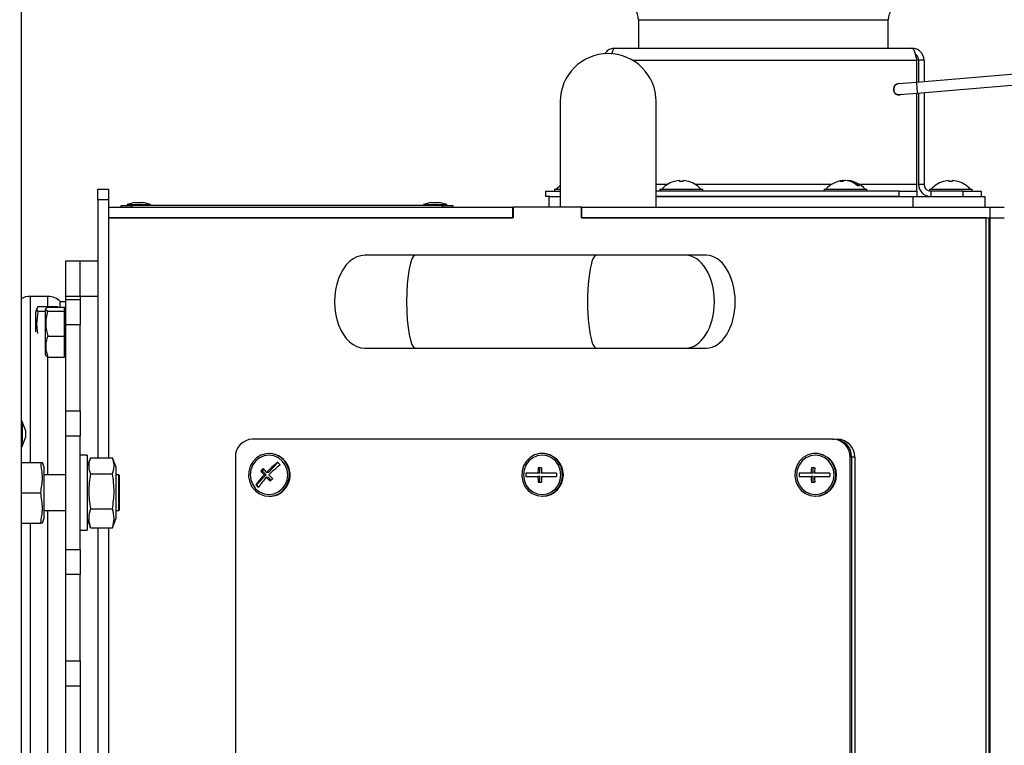
# Model space of a CAD drawing. Units: millimetres. Extents: x 50 to 8471, y 48 to 5890.
# Drawn here: x 4637 to 4913, y 4188 to 4391 of the extents above; entities that cross this region are included whole.
import ezdxf

# ---------------------------------------------------------------- set-up
doc = ezdxf.new("R2010")
doc.units = ezdxf.units.MM
doc.header["$LTSCALE"] = 10
doc.header["$PDSIZE"] = -1
doc.layers.add('WYMIAR', color=8, linetype='Continuous')
doc.styles.add('SLDTEXTSTYLE0', font='TXT', dxfattribs={"width": 0.605})
doc.dimstyles.new('SLDDIMSTYLE2', dxfattribs={"dimtxt": 51.366374, "dimasz": 33.02, "dimexe": 0, "dimexo": 0.0625, "dimgap": 12.841593, "dimtad": 1, "dimdec": 0, "dimrnd": 1e-09, "dimzin": 12, "dimdsep": 46, "dimtxsty": 'SLDTEXTSTYLE0', "dimsah": 1, "dimcen": 0.09, "dimadec": 0, "dimazin": 3, "dimtfac": 1, "dimtdec": 0, "dimtofl": 0, "dimtmove": 0, "dimatfit": 3, "dimfxl": 1, "dimfrac": 2, "dimtolj": 1, "dimtzin": 12, "dimarcsym": 0})

# ---------------------------------------------------------------- blocks, each defined once
blk = doc.blocks.new('_D_15')
at = {"layer": 'Defpoints', "color": 0}
for p in [(5112.58, 4342.92), (4413.58, 3759.17), (5290.65, 3759.17)]:
    blk.add_point(p, dxfattribs=at)
at = {"layer": 'WYMIAR', "color": 0, "linetype": 'Continuous', "lineweight": -2}
for p, q in [((5112.64, 4342.92), (5290.65, 4342.92)), ((5290.65, 4309.9), (5290.65, 3792.19)), ((4413.64, 3759.17), (5290.65, 3759.17))]:
    blk.add_line(p, q, dxfattribs=at)
at = {"layer": 'WYMIAR', "color": 0}
for points in [[(5296.15, 4309.9), (5285.14, 4309.9), (5290.65, 4342.92)], [(5285.14, 3792.19), (5296.15, 3792.19), (5290.65, 3759.17)]]:
    blk.add_solid(points, dxfattribs=at)
at = {"layer": 'WYMIAR', "color": 0, "lineweight": 18, "insert": (5226.44, 4051.05), "char_height": 51.366, "attachment_point": 2, "rotation": 90, "style": 'SLDTEXTSTYLE0'}
blk.add_mtext('\\A1;584', dxfattribs=at)

msp = doc.modelspace()

# ---------------------------------------------------------------- linework, layer by layer
at = {"lineweight": 25}
for p, q in [((4637.075, 4873.822), (4637.075, 3829.922)), ((4810.075, 4391.422), (4810.075, 4383.422)), ((4810.075, 4391.422), (4880.075, 4391.422)), ((4880.075, 4383.422), (4880.075, 4391.422)), ((4803.455, 4383.422), (4886.695, 4383.422)), ((4808.434, 4380.042), (4888.075, 4380.042)), ((4888.075, 4373.852), (4888.075, 4380.042)), ((4890.075, 4380.042), (4888.575, 4380.042)), ((4888.575, 4380.042), (4888.575, 4373.894)), ((4890.075, 4380.042), (4890.075, 4374.022)), ((4915.531, 4376.185), (4887.931, 4373.84)), ((4882.445, 4373.283), (4881.94, 4373.049)), ((4882.445, 4373.283), (4882.403, 4373.373)), ((4887.931, 4373.84), (4882.948, 4373.416)), ((4887.931, 4373.84), (4888.185, 4370.85)), ((4888.185, 4370.85), (4915.785, 4373.196)), ((4882.729, 4370.36), (4883.242, 4370.43)), ((4883.202, 4370.427), (4888.185, 4370.85)), ((4883.281, 4370.434), (4883.294, 4370.337)), ((4888.075, 4345.302), (4888.075, 4370.841)), ((4888.575, 4370.884), (4888.575, 4345.302)), ((4890.075, 4371.011), (4890.075, 4345.302)), ((4788.125, 4368.472), (4788.125, 4338.922)), ((4815.025, 4338.922), (4815.025, 4368.472)), ((4821.575, 4346.387), (4821.575, 4346.125)), ((4822.575, 4346.125), (4822.575, 4346.387)), ((4867.378, 4346.153), (4867.378, 4346.387)), ((4867.96, 4346.349), (4867.96, 4346.387)), ((4868.773, 4346.302), (4868.773, 4346.387)), ((4897.075, 4346.387), (4897.075, 4346.125)), ((4898.075, 4346.125), (4898.075, 4346.387)), ((4658.575, 4343.922), (4661.575, 4343.922)), ((4658.575, 4340.922), (4658.575, 4343.922)), ((4661.575, 4343.922), (4661.575, 4340.922)), ((4784.075, 4341.922), (4784.075, 4343.422)), ((4784.075, 4343.422), (4788.125, 4343.422)), ((4786.575, 4343.922), (4786.575, 4343.422)), ((4786.575, 4343.922), (4788.125, 4343.922)), ((4818.222, 4345.302), (4815.025, 4345.302)), ((4883.075, 4343.422), (4815.025, 4343.422)), ((4816.075, 4343.922), (4816.075, 4343.422)), ((4816.075, 4343.922), (4822.075, 4343.922)), ((4817.575, 4344.87), (4817.575, 4344.848)), ((4822.075, 4343.922), (4828.075, 4343.922)), ((4864.19, 4345.302), (4825.929, 4345.302)), ((4826.575, 4344.848), (4826.575, 4344.87)), ((4828.075, 4343.422), (4828.075, 4343.922)), ((4862.075, 4343.922), (4862.075, 4343.422)), ((4862.075, 4343.922), (4864.582, 4343.922)), ((4864.582, 4343.922), (4874.075, 4343.922)), ((4888.075, 4345.302), (4871.961, 4345.302)), ((4874.075, 4343.422), (4874.075, 4343.922)), ((4883.075, 4341.922), (4883.075, 4343.422)), ((4883.075, 4343.422), (4888.075, 4343.422)), ((4888.075, 4343.422), (4888.075, 4345.302)), ((4888.075, 4343.422), (4888.075, 4341.922)), ((4890.075, 4345.302), (4888.575, 4345.302)), ((4891.575, 4343.922), (4891.575, 4343.46)), ((4891.575, 4343.922), (4897.575, 4343.922)), ((4891.955, 4343.422), (4891.955, 4341.922)), ((4901.075, 4343.422), (4891.955, 4343.422)), ((4893.075, 4344.87), (4893.075, 4344.848)), ((4897.575, 4343.922), (4903.575, 4343.922)), ((4901.075, 4341.922), (4901.075, 4343.422)), ((4901.075, 4343.422), (4906.075, 4343.422)), ((4902.075, 4344.848), (4902.075, 4344.87)), ((4903.575, 4343.422), (4903.575, 4343.922)), ((4906.075, 4343.422), (4906.075, 4341.922)), ((4661.575, 4340.922), (4658.575, 4340.922)), ((4658.575, 4340.922), (4658.575, 4268.727)), ((4661.575, 4340.922), (4661.575, 4268.727)), ((4668.918, 4340.222), (4666.825, 4339.622)), ((4668.918, 4340.222), (4669.284, 4340.222)), ((4669.284, 4340.222), (4671.233, 4340.222)), ((4673.325, 4339.622), (4671.233, 4340.222)), ((4751.918, 4340.222), (4749.825, 4339.622)), ((4751.918, 4340.222), (4752.284, 4340.222)), ((4752.284, 4340.222), (4754.233, 4340.222)), ((4756.325, 4339.622), (4754.233, 4340.222)), ((4785.191, 4341.922), (4784.075, 4341.922)), ((4785.075, 4338.922), (4785.075, 4341.922)), ((4785.191, 4341.922), (4788.125, 4341.922)), ((4815.025, 4341.922), (4887.075, 4341.922)), ((4883.075, 4341.922), (4815.025, 4341.922)), ((4887.075, 4338.922), (4887.075, 4341.922)), ((4887.075, 4341.922), (4907.075, 4341.922)), ((4907.075, 4341.922), (4907.075, 4338.922)), ((4661.575, 4338.922), (4774.868, 4338.922)), ((4665.075, 4338.922), (4665.075, 4339.422)), ((4665.075, 4339.422), (4668.075, 4339.422)), ((4666.825, 4339.622), (4666.825, 4339.422)), ((4666.825, 4339.622), (4667.852, 4339.622)), ((4667.852, 4339.622), (4673.325, 4339.622)), ((4668.075, 4339.422), (4668.075, 4338.922)), ((4755.075, 4339.422), (4668.075, 4339.422)), ((4673.325, 4339.422), (4673.325, 4339.622)), ((4749.825, 4339.622), (4749.825, 4339.422)), ((4749.825, 4339.622), (4750.852, 4339.622)), ((4750.852, 4339.622), (4756.325, 4339.622)), ((4755.075, 4338.922), (4755.075, 4339.422)), ((4755.075, 4339.422), (4758.075, 4339.422)), ((4756.325, 4339.422), (4756.325, 4339.622)), ((4758.075, 4339.422), (4758.075, 4338.922)), ((4774.868, 4335.922), (4774.868, 4338.922)), ((4774.868, 4338.922), (4774.964, 4338.922)), ((4774.964, 4338.922), (4774.964, 4335.922)), ((4794.101, 4338.922), (4774.964, 4338.922)), ((4794.101, 4335.922), (4794.101, 4338.922)), ((4794.196, 4338.922), (4794.101, 4338.922)), ((4794.196, 4335.922), (4794.196, 4338.922)), ((4794.196, 4338.922), (4908.575, 4338.922)), ((4908.575, 4335.922), (4908.575, 4338.922)), ((4908.575, 4338.922), (4912.575, 4338.922)), ((4774.964, 4335.922), (4661.575, 4335.922)), ((4661.575, 4335.922), (4774.868, 4335.922)), ((4907.489, 4335.922), (4794.101, 4335.922)), ((4794.196, 4335.922), (4908.575, 4335.922)), ((4907.489, 4028.922), (4907.489, 4335.922)), ((4908.36, 4028.922), (4908.36, 4335.922)), ((4908.575, 4334.847), (4908.36, 4334.847)), ((4908.575, 4335.922), (4912.575, 4335.922)), ((4908.575, 4025.922), (4908.575, 4335.922)), ((4649.575, 4323.922), (4653.575, 4323.922)), ((4649.575, 4313.922), (4649.575, 4323.922)), ((4653.575, 4323.922), (4658.575, 4323.922)), ((4653.575, 4313.922), (4653.575, 4323.922)), ((4747.554, 4325.422), (4733.364, 4325.422)), ((4798.267, 4325.422), (4747.554, 4325.422)), ((4823.215, 4325.422), (4798.267, 4325.422)), ((4829.026, 4325.422), (4823.215, 4325.422)), ((4908.575, 4323.022), (4908.36, 4323.022)), ((4908.36, 4318.822), (4908.575, 4318.822)), ((4644.575, 4313.922), (4639.575, 4313.922)), ((4639.575, 4313.922), (4639.575, 4267.422)), ((4644.575, 4310.992), (4644.575, 4313.922)), ((4649.575, 4312.422), (4647.975, 4312.422)), ((4647.975, 4310.922), (4647.975, 4312.422)), ((4653.575, 4313.922), (4649.575, 4313.922)), ((4649.575, 4313.064), (4649.575, 4313.922)), ((4649.575, 4313.064), (4653.575, 4313.064)), ((4649.575, 4305.993), (4649.575, 4313.064)), ((4658.575, 4313.922), (4653.575, 4313.922)), ((4653.575, 4313.922), (4653.575, 4313.064)), ((4653.575, 4313.064), (4653.575, 4305.993)), ((4658.575, 4313.922), (4658.575, 4268.727)), ((4641.47, 4310.53), (4641.175, 4309.722)), ((4641.175, 4309.626), (4641.175, 4309.722)), ((4641.175, 4303.986), (4641.175, 4309.626)), ((4647.355, 4310.992), (4641.796, 4310.992)), ((4643.775, 4309.638), (4641.796, 4309.638)), ((4644.008, 4310.5), (4643.775, 4310.097)), ((4643.775, 4310.097), (4643.775, 4302.971)), ((4644.544, 4310.922), (4649.275, 4310.922)), ((4644.544, 4309.766), (4649.275, 4309.766)), ((4649.275, 4310.344), (4649.275, 4310.922)), ((4649.575, 4310.422), (4649.275, 4310.422)), ((4649.275, 4309.766), (4649.275, 4310.344)), ((4649.275, 4306.266), (4649.275, 4309.766)), ((4649.275, 4302.766), (4649.275, 4306.266)), ((4653.575, 4305.993), (4649.575, 4305.993)), ((4649.575, 4281.851), (4649.575, 4305.993)), ((4653.575, 4281.851), (4653.575, 4305.993)), ((4643.775, 4302.971), (4643.775, 4297.747)), ((4644.544, 4302.766), (4649.275, 4302.766)), ((4649.275, 4299.843), (4649.275, 4302.766)), ((4649.275, 4296.921), (4649.275, 4299.843)), ((4733.364, 4299.422), (4747.554, 4299.422)), ((4747.554, 4299.422), (4798.267, 4299.422)), ((4798.267, 4299.422), (4823.215, 4299.422)), ((4823.215, 4299.422), (4829.026, 4299.422)), ((4643.775, 4297.747), (4644.008, 4297.343)), ((4644.544, 4296.921), (4649.275, 4296.921)), ((4644.575, 4263.922), (4644.575, 4296.921)), ((4649.275, 4297.422), (4649.575, 4297.422)), ((4649.575, 4281.851), (4653.575, 4281.851)), ((4649.575, 4274.78), (4649.575, 4281.851)), ((4653.575, 4281.851), (4653.575, 4274.78)), ((4637.375, 4278.875), (4637.075, 4278.875)), ((4638.275, 4276.402), (4637.375, 4278.875)), ((4637.375, 4278.875), (4637.375, 4272.324)), ((4637.375, 4271.875), (4638.275, 4274.348)), ((4638.275, 4276.402), (4638.275, 4274.48)), ((4638.275, 4274.48), (4638.275, 4274.348)), ((4653.575, 4274.78), (4649.575, 4274.78)), ((4649.575, 4243.064), (4649.575, 4274.78)), ((4653.575, 4243.064), (4653.575, 4274.78)), ((4864.558, 4273.922), (4701.892, 4273.922)), ((4864.558, 4273.922), (4864.994, 4273.922)), ((4637.075, 4271.875), (4637.375, 4271.875)), ((4637.375, 4272.324), (4637.375, 4271.875)), ((4655.575, 4269.422), (4653.575, 4269.422)), ((4655.575, 4269.422), (4655.575, 4261.972)), ((4656.404, 4268.498), (4655.575, 4266.222)), ((4656.491, 4268.727), (4662.66, 4268.727)), ((4663.575, 4266.222), (4662.747, 4268.498)), ((4697.107, 4268.922), (4697.107, 4038.922)), ((4706.676, 4269.922), (4706.531, 4269.922)), ((4783.225, 4269.922), (4783.079, 4269.922)), ((4859.774, 4269.922), (4859.628, 4269.922)), ((4869.342, 4038.922), (4869.342, 4268.922)), ((4869.778, 4268.922), (4869.342, 4268.922)), ((4870.65, 4268.922), (4869.778, 4268.922)), ((4869.778, 4268.922), (4869.778, 4038.922)), ((4870.65, 4268.922), (4870.65, 4038.922)), ((4637.075, 4267.422), (4642.56, 4267.422)), ((4643.475, 4266.222), (4643.039, 4267.422)), ((4643.475, 4266.222), (4643.475, 4251.622)), ((4663.575, 4266.222), (4663.575, 4265.401)), ((4704.698, 4264.99), (4705.114, 4265.42)), ((4706.388, 4264.629), (4709.042, 4267.38)), ((4782.918, 4265.922), (4781.961, 4265.922)), ((4782.456, 4264.422), (4782.456, 4265.922)), ((4859.467, 4265.922), (4858.51, 4265.922)), ((4859.005, 4264.422), (4859.005, 4265.922)), ((4649.575, 4263.922), (4643.475, 4263.922)), ((4656.491, 4264.205), (4662.66, 4264.205)), ((4663.575, 4265.401), (4663.575, 4251.622)), ((4664.475, 4263.922), (4663.575, 4263.922)), ((4664.675, 4263.722), (4664.475, 4263.922)), ((4664.475, 4258.922), (4664.475, 4263.922)), ((4664.675, 4258.922), (4664.675, 4263.722)), ((4702.991, 4261.108), (4705.709, 4263.925)), ((4704.698, 4264.99), (4704.203, 4264.99)), ((4705.709, 4263.925), (4704.698, 4264.99)), ((4705.709, 4263.925), (4705.138, 4263.925)), ((4706.382, 4263.215), (4705.811, 4263.215)), ((4706.388, 4264.629), (4705.817, 4264.629)), ((4707.145, 4262.411), (4706.382, 4263.215)), ((4781.885, 4264.422), (4778.504, 4264.422)), ((4778.504, 4263.422), (4781.885, 4263.422)), ((4778.628, 4263.422), (4778.628, 4264.422)), ((4782.456, 4264.422), (4781.885, 4264.422)), ((4782.456, 4263.422), (4781.885, 4263.422)), ((4782.456, 4261.922), (4782.456, 4263.422)), ((4787.116, 4264.422), (4782.841, 4264.422)), ((4782.841, 4263.422), (4787.116, 4263.422)), ((4858.434, 4264.422), (4855.053, 4264.422)), ((4855.053, 4263.422), (4858.434, 4263.422)), ((4855.177, 4263.422), (4855.177, 4264.422)), ((4859.005, 4264.422), (4858.434, 4264.422)), ((4859.005, 4263.422), (4858.434, 4263.422)), ((4859.005, 4261.922), (4859.005, 4263.422)), ((4863.665, 4264.422), (4859.39, 4264.422)), ((4859.39, 4263.422), (4863.665, 4263.422)), ((4655.575, 4261.972), (4655.575, 4248.422)), ((4702.991, 4261.108), (4702.867, 4261.108)), ((4703.591, 4260.476), (4702.991, 4261.108)), ((4781.961, 4261.922), (4782.918, 4261.922)), ((4858.51, 4261.922), (4859.467, 4261.922)), ((4637.075, 4258.922), (4642.56, 4258.922)), ((4664.475, 4253.922), (4664.475, 4258.922)), ((4664.675, 4254.122), (4664.675, 4258.922)), ((4706.531, 4257.922), (4706.676, 4257.922)), ((4783.079, 4257.922), (4783.225, 4257.922)), ((4859.628, 4257.922), (4859.774, 4257.922)), ((4656.491, 4254.4), (4662.66, 4254.4)), ((4643.039, 4250.422), (4643.475, 4251.622)), ((4643.475, 4253.922), (4649.575, 4253.922)), ((4644.575, 4180.923), (4644.575, 4253.922)), ((4655.575, 4251.622), (4656.404, 4249.345)), ((4662.747, 4249.345), (4663.575, 4251.622)), ((4663.575, 4253.922), (4664.475, 4253.922)), ((4664.475, 4253.922), (4664.675, 4254.122)), ((4637.075, 4250.422), (4642.56, 4250.422)), ((4639.575, 4250.422), (4639.575, 4173.922)), ((4656.491, 4249.117), (4662.66, 4249.117)), ((4658.575, 4249.117), (4658.575, 4098.58)), ((4661.575, 4249.117), (4661.575, 4098.58)), ((4653.575, 4248.422), (4655.575, 4248.422)), ((4649.575, 4243.064), (4653.575, 4243.064)), ((4649.575, 4235.993), (4649.575, 4243.064)), ((4653.575, 4243.064), (4653.575, 4235.993)), ((4653.575, 4235.993), (4649.575, 4235.993)), ((4649.575, 4211.851), (4649.575, 4235.993)), ((4653.575, 4211.851), (4653.575, 4235.993)), ((4649.575, 4211.851), (4653.575, 4211.851)), ((4649.575, 4204.78), (4649.575, 4211.851)), ((4653.575, 4211.851), (4653.575, 4204.78)), ((4653.575, 4204.78), (4649.575, 4204.78)), ((4649.575, 4143.064), (4649.575, 4204.78)), ((4653.575, 4204.78), (4653.575, 4143.064))]:
    msp.add_line(p, q, dxfattribs=at)
at = {"lineweight": 25, "flags": 128}
for points in [[(4883.757, 4370.474), (4883.688, 4370.443), (4883.075, 4370.322)], [(4867.96, 4346.387), (4867.521, 4346.33), (4867.378, 4346.302)], [(4868.075, 4346.371), (4868.071, 4346.372), (4867.96, 4346.387)], [(4710.573, 4259.661), (4711.46, 4260.846), (4712.037, 4262.224), (4712.268, 4263.708), (4712.139, 4265.206), (4711.657, 4266.623), (4710.853, 4267.871), (4709.777, 4268.87), (4708.498, 4269.558), (4707.095, 4269.893), (4705.656, 4269.852), (4704.273, 4269.438), (4703.031, 4268.678), (4702.009, 4267.619), (4701.271, 4266.328), (4700.864, 4264.885), (4700.813, 4263.382), (4701.121, 4261.913), (4701.769, 4260.57), (4702.716, 4259.438), (4703.903, 4258.587), (4705.255, 4258.072), (4706.687, 4257.924), (4708.109, 4258.153), (4709.432, 4258.744), (4710.573, 4259.661)], [(4710.236, 4260.016), (4711.077, 4261.152), (4711.608, 4262.476), (4711.793, 4263.899), (4711.62, 4265.323), (4711.099, 4266.652), (4710.267, 4267.794), (4709.181, 4268.673), (4707.914, 4269.228), (4706.553, 4269.422), (4705.19, 4269.24), (4703.918, 4268.696), (4702.825, 4267.827), (4701.984, 4266.692), (4701.453, 4265.367), (4701.268, 4263.945), (4701.441, 4262.52), (4701.962, 4261.192), (4702.794, 4260.049), (4703.88, 4259.17), (4705.147, 4258.615), (4706.509, 4258.422), (4707.871, 4258.603), (4709.143, 4259.147), (4710.236, 4260.016)], [(4783.079, 4257.922), (4784.507, 4258.11), (4785.845, 4258.664), (4787.01, 4259.548), (4787.927, 4260.707), (4788.54, 4262.068), (4788.809, 4263.545), (4788.719, 4265.046), (4788.274, 4266.476), (4787.503, 4267.746), (4786.454, 4268.776), (4785.193, 4269.5), (4783.799, 4269.874), (4782.36, 4269.874), (4780.966, 4269.5), (4779.705, 4268.776), (4778.656, 4267.746), (4777.885, 4266.476), (4777.44, 4265.046), (4777.35, 4263.545), (4777.619, 4262.068), (4778.232, 4260.707), (4779.149, 4259.548), (4780.314, 4258.664), (4781.652, 4258.11), (4783.079, 4257.922)], [(4783.079, 4258.422), (4784.442, 4258.609), (4785.711, 4259.159), (4786.801, 4260.033), (4787.637, 4261.172), (4788.163, 4262.498), (4788.342, 4263.922), (4788.163, 4265.345), (4787.637, 4266.672), (4786.801, 4267.811), (4785.711, 4268.685), (4784.442, 4269.234), (4783.079, 4269.422), (4781.717, 4269.234), (4780.448, 4268.685), (4779.358, 4267.811), (4778.522, 4266.672), (4777.996, 4265.345), (4777.817, 4263.922), (4777.996, 4262.498), (4778.522, 4261.172), (4779.358, 4260.033), (4780.448, 4259.159), (4781.717, 4258.609), (4783.079, 4258.422)], [(4859.628, 4257.922), (4861.056, 4258.11), (4862.394, 4258.664), (4863.558, 4259.548), (4864.476, 4260.707), (4865.089, 4262.068), (4865.358, 4263.545), (4865.268, 4265.046), (4864.823, 4266.476), (4864.052, 4267.746), (4863.003, 4268.776), (4861.742, 4269.5), (4860.348, 4269.874), (4858.909, 4269.874), (4857.515, 4269.5), (4856.254, 4268.776), (4855.205, 4267.746), (4854.434, 4266.476), (4853.989, 4265.046), (4853.899, 4263.545), (4854.168, 4262.068), (4854.781, 4260.707), (4855.698, 4259.548), (4856.863, 4258.664), (4858.201, 4258.11), (4859.628, 4257.922)], [(4859.628, 4258.422), (4860.99, 4258.609), (4862.26, 4259.159), (4863.35, 4260.033), (4864.186, 4261.172), (4864.712, 4262.498), (4864.891, 4263.922), (4864.712, 4265.345), (4864.186, 4266.672), (4863.35, 4267.811), (4862.26, 4268.685), (4860.99, 4269.234), (4859.628, 4269.422), (4858.266, 4269.234), (4856.997, 4268.685), (4855.907, 4267.811), (4855.071, 4266.672), (4854.545, 4265.345), (4854.366, 4263.922), (4854.545, 4262.498), (4855.071, 4261.172), (4855.907, 4260.033), (4856.997, 4259.159), (4858.266, 4258.609), (4859.628, 4258.422)]]:
    msp.add_lwpolyline(points, dxfattribs=at)
at = {"lineweight": 25}
for centre, radius, start, end in [((4805.075, 4391.422), 5, 0, 36.8699), ((4885.075, 4391.422), 5, 143.1301, 180), ((4801.575, 4368.472), 13.45, 0, 180), ((4883.075, 4371.922), 1.6, 74.49296, 270), ((4883.075, 4371.922), 1.5, 94.85709, 274.85709), ((4822.075, 4339.122), 7.283, 93.9367, 128.16217), ((4822.075, 4339.122), 7.021, 85.91604, 94.08396), ((4822.075, 4339.122), 7.283, 51.83783, 86.0633), ((4868.075, 4339.122), 7.3, 96.75582, 138.88791), ((4867.708, 4343.707), 2.7, 97.02603, 116.46999), ((4866.911, 4341.498), 4.644, 84.97845, 95.02155), ((4868.521, 4343.707), 2.7, 97.02603, 116.46999), ((4867.665, 4341.071), 5.342, 44.98913, 84.34853), ((4868.247, 4341.071), 5.342, 44.98913, 84.34853), ((4868.075, 4339.122), 7.3, 41.11209, 83.24418), ((4897.575, 4339.122), 7.283, 93.9367, 128.16217), ((4897.575, 4339.122), 7.021, 85.91604, 94.08396), ((4897.575, 4339.122), 7.283, 51.83783, 86.0633), ((4792.575, 4339.122), 7.3, 127.55979, 138.88791), ((4822.075, 4339.122), 7.3, 128.05651, 138.88791), ((4822.075, 4339.122), 7.3, 41.11209, 51.94349), ((4871.734, 4342.913), 1.957, 81.44493, 98.55507), ((4891.955, 4345.302), 3.38, 180, 270), ((4891.955, 4345.302), 1.88, 180, 270), ((4897.575, 4339.122), 7.3, 128.05651, 138.88791), ((4897.575, 4339.122), 7.3, 41.11209, 51.94349), ((4639.575, 4308.922), 5, 90, 120), ((4644.575, 4308.922), 5, 44.427, 90), ((4702.002, 4269.027), 4.896, 91.29071, 181.23503), ((4864.448, 4269.027), 4.896, 358.76497, 88.70929), ((4864.883, 4269.027), 4.896, 358.76497, 88.70929), ((4865.755, 4269.027), 4.896, 358.76497, 88.70929), ((4706.451, 4263.907), 6.019, 315.14502, 87.86386), ((4783.026, 4263.922), 6.003, 271.89873, 88.10127), ((4859.575, 4263.922), 6.003, 271.89873, 88.10127), ((4727.642, 4243.053), 32.103, 135.14993, 136.89638), ((4726.642, 4283.839), 28.333, 219.82415, 222.68959), ((4729.64, 4241.045), 33.522, 128.04306, 135.2894), ((4730.314, 4240.335), 33.522, 128.04306, 135.2894), ((4728.23, 4285.035), 26.074, 222.42198, 224.57303), ((4805.857, 4263.953), 23.976, 175.29092, 178.88065), ((4806.813, 4263.953), 23.976, 175.29092, 178.88065), ((4882.405, 4263.953), 23.976, 175.29092, 178.88065), ((4883.362, 4263.953), 23.976, 175.29092, 178.88065), ((4720.097, 4249.542), 20.752, 136.12674, 146.12813), ((4720.771, 4248.832), 20.752, 136.12674, 146.12813), ((4725.963, 4283.135), 28.333, 219.82415, 222.68959), ((4730.931, 4287.764), 35.123, 224.34205, 226.82477), ((4731.61, 4288.468), 35.123, 224.34205, 226.82477), ((4730.337, 4240.213), 32.103, 135.14993, 136.89638), ((4798.242, 4263.922), 19.744, 178.54885, 181.45115), ((4805.857, 4263.89), 23.976, 181.11935, 184.70908), ((4806.813, 4263.89), 23.976, 181.11935, 184.70908), ((4806.853, 4263.922), 19.744, 178.54885, 181.45115), ((4874.791, 4263.922), 19.744, 178.54885, 181.45115), ((4882.405, 4263.89), 23.976, 181.11935, 184.70908), ((4883.362, 4263.89), 23.976, 181.11935, 184.70908), ((4883.402, 4263.922), 19.744, 178.54885, 181.45115), ((4722.115, 4278.697), 26.074, 222.42198, 224.57303), ((4706.66, 4263.525), 5.604, 270.16152, 316.40547)]:
    msp.add_arc(centre, radius, start, end, dxfattribs=at)
for centre, ratio, start_param, end_param in [((4733.364, 4312.422), 0.6538462, 0, 3.1415927), ((4747.554, 4312.422), 0.1899717, 0, 3.1411361), ((4798.267, 4312.422), 0.1899717, 0, 3.1415927), ((4823.215, 4312.422), 0.6256401, 3.1415927, 6.2831853), ((4829.026, 4312.422), 0.6256401, 3.1420492, 6.2831853)]:
    msp.add_ellipse(centre, major_axis=(0, 13), ratio=ratio, start_param=start_param, end_param=end_param, dxfattribs=at)
for points, knots in [([(4803.455, 4383.422), (4803.027, 4383.37), (4802.151, 4383.266), (4801.143, 4382.643), (4800.796, 4382.049), (4800.677, 4381.845)], [0, 0, 0, 0, 0.3862217, 0.788548, 1, 1, 1, 1]), ([(4802.543, 4381.725), (4802.617, 4381.971), (4802.806, 4382.601), (4803.11, 4383.263), (4803.34, 4383.369), (4803.455, 4383.422)], [0, 0, 0, 0, 0.2438179, 0.62190895, 1, 1, 1, 1]), ([(4890.075, 4380.042), (4890.026, 4380.479), (4889.925, 4381.369), (4889.136, 4382.498), (4888.008, 4383.275), (4887.126, 4383.374), (4886.695, 4383.422)], [0, 0, 0, 0, 0.2471757, 0.5020452, 0.7569351, 1, 1, 1, 1]), ([(4888.575, 4380.042), (4888.523, 4380.352), (4888.418, 4380.975), (4887.962, 4381.573), (4887.64, 4381.659), (4887.628, 4381.662)], [0, 0, 0, 0, 0.4889169, 0.9793748, 1, 1, 1, 1]), ([(4641.796, 4310.992), (4641.79, 4310.986), (4641.593, 4310.789), (4641.335, 4310.392), (4641.505, 4309.943), (4641.744, 4309.693), (4641.796, 4309.638)], [0, 0, 0, 0, 0.0151017, 0.4399393, 0.876201, 1, 1, 1, 1]), ([(4641.796, 4309.638), (4641.607, 4308.48), (4641.271, 4306.429), (4641.572, 4304.378), (4641.703, 4303.484)], [0, 0, 0, 0, 0.5643993, 1, 1, 1, 1]), ([(4644.544, 4309.766), (4644.377, 4309.159), (4644.041, 4307.931), (4643.854, 4305.549), (4644.277, 4303.843), (4644.544, 4302.766)], [0, 0, 0, 0, 0.26486233, 0.53546796, 1, 1, 1, 1]), ([(4644.544, 4310.922), (4644.313, 4310.776), (4643.93, 4310.534), (4643.961, 4310.182), (4644.226, 4309.944), (4644.472, 4309.806), (4644.544, 4309.766)], [0, 0, 0, 0, 0.3831592, 0.6349262, 0.8934962, 1, 1, 1, 1]), ([(4644.544, 4302.766), (4644.377, 4302.259), (4644.041, 4301.234), (4643.854, 4299.245), (4644.277, 4297.821), (4644.544, 4296.921)], [0, 0, 0, 0, 0.2648623, 0.535468, 1, 1, 1, 1]), ([(4644.544, 4296.921), (4644.474, 4296.961), (4644.239, 4297.097), (4644.017, 4297.239), (4644.014, 4297.341), (4644.014, 4297.345)], [0, 0, 0, 0, 0.288931, 0.9729352, 1, 1, 1, 1]), ([(4656.491, 4268.727), (4656.42, 4268.536), (4656.113, 4267.712), (4655.887, 4266.212), (4656.221, 4264.893), (4656.483, 4264.224), (4656.491, 4264.205)], [0, 0, 0, 0, 0.1279062, 0.5515814, 0.9872913, 1, 1, 1, 1]), ([(4662.66, 4264.205), (4662.668, 4264.224), (4662.923, 4264.875), (4663.262, 4266.193), (4663.045, 4267.695), (4662.731, 4268.536), (4662.66, 4268.727)], [0, 0, 0, 0, 0.0127088, 0.4367354, 0.872093, 1, 1, 1, 1]), ([(4642.56, 4258.922), (4642.797, 4260.313), (4643.278, 4263.146), (4642.802, 4265.98), (4642.56, 4267.422)], [0, 0, 0, 0, 0.4912125, 1, 1, 1, 1]), ([(4642.56, 4267.422), (4642.633, 4267.422), (4642.919, 4267.422), (4642.966, 4267.422), (4643.001, 4267.422)], [0, 0, 0, 0, 0.2556606, 1, 1, 1, 1]), ([(4656.491, 4264.205), (4656.254, 4262.6), (4655.773, 4259.333), (4656.249, 4256.063), (4656.491, 4254.4)], [0, 0, 0, 0, 0.49121246, 1, 1, 1, 1]), ([(4662.66, 4254.4), (4662.897, 4256.005), (4663.378, 4259.273), (4662.902, 4262.542), (4662.66, 4264.205)], [0, 0, 0, 0, 0.4912125, 1, 1, 1, 1]), ([(4642.56, 4250.422), (4642.797, 4251.813), (4643.278, 4254.646), (4642.802, 4257.48), (4642.56, 4258.922)], [0, 0, 0, 0, 0.4912125, 1, 1, 1, 1]), ([(4656.491, 4254.4), (4656.254, 4253.535), (4655.773, 4251.774), (4656.249, 4250.013), (4656.491, 4249.117)], [0, 0, 0, 0, 0.4912125, 1, 1, 1, 1]), ([(4662.66, 4249.117), (4662.897, 4249.981), (4663.378, 4251.742), (4662.902, 4253.504), (4662.66, 4254.4)], [0, 0, 0, 0, 0.4912125, 1, 1, 1, 1]), ([(4642.992, 4250.422), (4642.961, 4250.422), (4642.92, 4250.422), (4642.633, 4250.422), (4642.56, 4250.422)], [0, 0, 0, 0, 0.74432805, 1, 1, 1, 1]), ([(4656.491, 4249.117), (4656.483, 4249.136), (4656.449, 4249.218), (4656.435, 4249.302), (4656.424, 4249.366)], [0, 0, 0, 0, 0.2296136, 1, 1, 1, 1]), ([(4662.726, 4249.366), (4662.716, 4249.302), (4662.702, 4249.218), (4662.668, 4249.136), (4662.66, 4249.117)], [0, 0, 0, 0, 0.7702846, 1, 1, 1, 1])]:
    msp.add_open_spline(points, degree=3, knots=knots, dxfattribs=at)
msp.add_open_spline([(4886.695, 4383.422), (4886.81, 4383.371), (4887.04, 4383.269), (4887.385, 4382.488), (4887.73, 4381.37), (4887.96, 4380.485), (4888.075, 4380.042)], degree=3, dxfattribs=at)

# ---------------------------------------------------------------- dimensions: what is measured, and where the dimension line sits
at = {"layer": 'WYMIAR', "linetype": 'Continuous', "lineweight": 18}
dim = msp.add_linear_dim(base=(5290.648, 3759.172), p1=(5112.575, 4342.922), p2=(4413.575, 3759.172), angle=90, dimstyle='SLDDIMSTYLE2', dxfattribs=at)
dim.commit()
dim.dimension.update_dxf_attribs({"geometry": '_D_15', "text_midpoint": (5290.648, 4051.047), "dimtype": 160})

doc.saveas('drawing.dxf')
